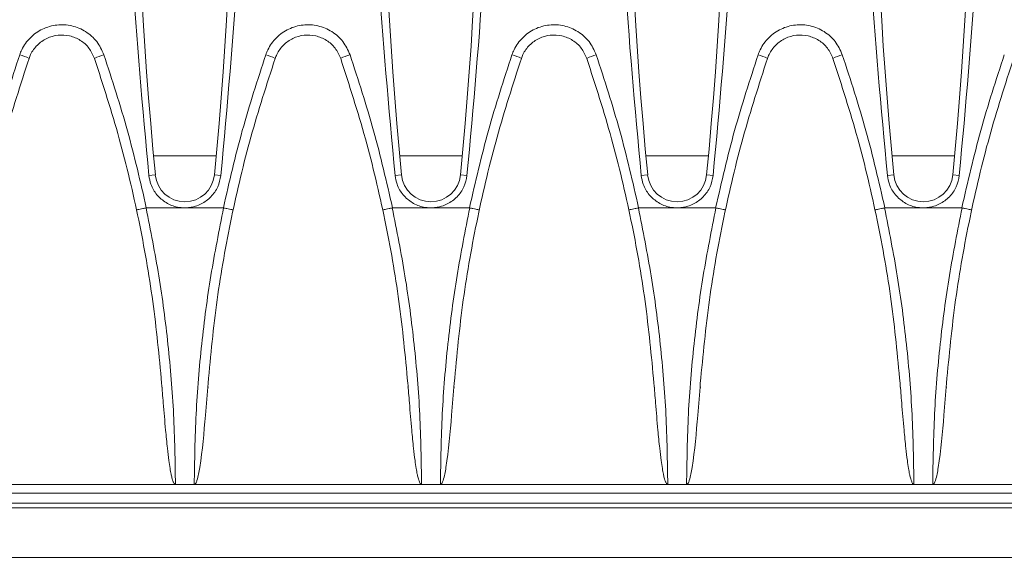
# Model space of a CAD drawing. Units: millimetres. Extents: x 7 to 413, y 7 to 290.
# Drawn here: x 196 to 216, y 58 to 68 of the extents above; entities that cross this region are included whole.
import ezdxf

# ---------------------------------------------------------------- set-up
doc = ezdxf.new("R2010")
doc.units = ezdxf.units.MM

msp = doc.modelspace()

# ---------------------------------------------------------------- linework, layer by layer
at = {"color": 7, "linetype": 'Continuous', "lineweight": 0}
for p, q in [((200.233, 65.662), (198.966, 65.662)), ((205.213, 65.662), (203.946, 65.662)), ((210.193, 65.662), (208.926, 65.662)), ((215.173, 65.662), (213.906, 65.662)), ((199.002, 65.274), (198.872, 65.261)), ((200.197, 65.274), (200.327, 65.261)), ((203.982, 65.274), (203.852, 65.261)), ((205.177, 65.274), (205.307, 65.261)), ((208.962, 65.274), (208.832, 65.261)), ((210.157, 65.274), (210.287, 65.261)), ((213.942, 65.274), (213.812, 65.261)), ((215.137, 65.274), (215.267, 65.261))]:
    msp.add_line(p, q, dxfattribs=at)
at = {"color": 7, "linetype": 'Continuous', "lineweight": 15}
for p, q in [((198.814, 64.607), (198.82, 64.608)), ((198.82, 64.608), (199.599, 64.608)), ((199.599, 64.608), (200.378, 64.608)), ((200.378, 64.608), (200.384, 64.607)), ((203.794, 64.607), (203.8, 64.608)), ((203.8, 64.608), (204.579, 64.608)), ((204.579, 64.608), (205.358, 64.608)), ((205.358, 64.608), (205.364, 64.607)), ((208.774, 64.607), (208.78, 64.608)), ((208.78, 64.608), (209.559, 64.608)), ((209.559, 64.608), (210.338, 64.608)), ((210.338, 64.608), (210.344, 64.607)), ((213.754, 64.607), (213.76, 64.608)), ((213.76, 64.608), (214.539, 64.608)), ((214.539, 64.608), (215.318, 64.608)), ((215.318, 64.608), (215.324, 64.607)), ((199.133, 60.986), (199.133, 60.977)), ((200.07, 60.971), (200.071, 60.986)), ((204.113, 60.986), (204.113, 60.977)), ((205.05, 60.971), (205.051, 60.986)), ((209.093, 60.986), (209.093, 60.977)), ((210.03, 60.971), (210.031, 60.986)), ((214.073, 60.986), (214.073, 60.977)), ((215.01, 60.971), (215.011, 60.986)), ((194.809, 59.007), (199.409, 59.007)), ((199.409, 59.007), (199.789, 59.007)), ((199.789, 59.007), (204.389, 59.007)), ((204.389, 59.007), (204.769, 59.007)), ((204.769, 59.007), (209.369, 59.007)), ((209.369, 59.007), (209.749, 59.007)), ((209.749, 59.007), (214.349, 59.007)), ((214.349, 59.007), (214.729, 59.007)), ((214.729, 59.007), (219.329, 59.007)), ((189.539, 58.831), (259.459, 58.831)), ((374.299, 58.631), (174.699, 58.631)), ((374.299, 58.531), (174.699, 58.531)), ((374.299, 57.531), (174.699, 57.531))]:
    msp.add_line(p, q, dxfattribs=at)
for centre, radius, start, end in [((285.512, 73.631), 86.912, 174.48178, 185.51822), ((113.687, 73.631), 86.912, 354.48178, 5.51822), ((290.492, 73.631), 86.912, 174.48178, 185.51822), ((118.667, 73.631), 86.912, 354.48178, 5.51822), ((295.472, 73.631), 86.912, 174.48178, 185.51822), ((123.647, 73.631), 86.912, 354.48178, 5.51822), ((300.452, 73.631), 86.912, 174.48178, 185.51822), ((128.627, 73.631), 86.912, 354.48178, 5.51822), ((199.599, 65.331), 0.6, 185.5182, 354.4818), ((204.579, 65.331), 0.6, 185.5182, 354.4818), ((209.559, 65.331), 0.6, 185.5182, 354.4818), ((214.539, 65.331), 0.6, 185.5182, 354.4818)]:
    msp.add_arc(centre, radius, start, end, dxfattribs=at)
at = {"color": 7, "linetype": 'Continuous', "lineweight": 0}
for centre, start, end in [((195.904, 66.517), 64.0598, 73.4327), ((198.315, 66.517), 106.5673, 115.9402), ((200.884, 66.517), 64.0598, 73.4327), ((203.295, 66.517), 106.5673, 115.9402), ((205.864, 66.517), 64.0598, 73.4327), ((208.275, 66.517), 106.5673, 115.9402), ((210.844, 66.517), 64.0598, 73.4327), ((213.255, 66.517), 106.5673, 115.9402)]:
    msp.add_arc(centre, 1.242, start, end, dxfattribs=at)
at = {"color": 7, "linetype": 'Continuous', "lineweight": 15}
for points, knots in [([(198.872, 65.261), (198.745, 66.639), (198.49, 69.4), (198.391, 73.583), (198.485, 77.794), (198.743, 80.597), (198.872, 82.002)], [0, 0, 0, 0, 0.247623, 0.496176, 0.7476, 1, 1, 1, 1]), ([(200.327, 82.002), (200.454, 80.624), (200.709, 77.863), (200.808, 73.68), (200.714, 69.469), (200.456, 66.666), (200.327, 65.261)], [0, 0, 0, 0, 0.247623, 0.496176, 0.7476, 1, 1, 1, 1]), ([(203.852, 65.261), (203.725, 66.639), (203.47, 69.4), (203.371, 73.583), (203.465, 77.794), (203.723, 80.597), (203.852, 82.002)], [0, 0, 0, 0, 0.247623, 0.496176, 0.7476, 1, 1, 1, 1]), ([(205.307, 82.002), (205.434, 80.624), (205.689, 77.863), (205.788, 73.68), (205.694, 69.469), (205.436, 66.666), (205.307, 65.261)], [0, 0, 0, 0, 0.247623, 0.496176, 0.7476, 1, 1, 1, 1]), ([(208.832, 65.261), (208.705, 66.639), (208.45, 69.4), (208.351, 73.583), (208.445, 77.794), (208.703, 80.597), (208.832, 82.002)], [0, 0, 0, 0, 0.247623, 0.496176, 0.7476, 1, 1, 1, 1]), ([(210.287, 82.002), (210.414, 80.624), (210.669, 77.863), (210.768, 73.68), (210.674, 69.469), (210.416, 66.666), (210.287, 65.261)], [0, 0, 0, 0, 0.247623, 0.496176, 0.7476, 1, 1, 1, 1]), ([(213.812, 65.261), (213.685, 66.639), (213.43, 69.4), (213.331, 73.583), (213.425, 77.794), (213.683, 80.597), (213.812, 82.002)], [0, 0, 0, 0, 0.247623, 0.496176, 0.7476, 1, 1, 1, 1]), ([(215.267, 82.002), (215.394, 80.624), (215.649, 77.863), (215.748, 73.68), (215.654, 69.469), (215.396, 66.666), (215.267, 65.261)], [0, 0, 0, 0, 0.247623, 0.496176, 0.7476, 1, 1, 1, 1]), ([(197.772, 67.634), (197.739, 67.706), (197.673, 67.85), (197.491, 68.009), (197.271, 68.102), (197.032, 68.116), (196.801, 68.05), (196.606, 67.912), (196.495, 67.759), (196.457, 67.66), (196.447, 67.634)], [0, 0, 0, 0, 0.135953, 0.271906, 0.407859, 0.543813, 0.679767, 0.81572, 0.951674, 1, 1, 1, 1]), ([(202.752, 67.634), (202.719, 67.706), (202.653, 67.85), (202.471, 68.009), (202.251, 68.102), (202.012, 68.116), (201.781, 68.05), (201.586, 67.912), (201.475, 67.759), (201.437, 67.66), (201.427, 67.634)], [0, 0, 0, 0, 0.135953, 0.271906, 0.407859, 0.543813, 0.679767, 0.81572, 0.951674, 1, 1, 1, 1]), ([(207.732, 67.634), (207.699, 67.706), (207.633, 67.85), (207.451, 68.009), (207.231, 68.102), (206.992, 68.116), (206.761, 68.05), (206.566, 67.912), (206.455, 67.759), (206.417, 67.66), (206.407, 67.634)], [0, 0, 0, 0, 0.135953, 0.271906, 0.407859, 0.543813, 0.679767, 0.81572, 0.951674, 1, 1, 1, 1]), ([(212.712, 67.634), (212.679, 67.706), (212.613, 67.85), (212.431, 68.009), (212.211, 68.102), (211.972, 68.116), (211.741, 68.05), (211.546, 67.912), (211.435, 67.759), (211.397, 67.66), (211.387, 67.634)], [0, 0, 0, 0, 0.135953, 0.271906, 0.407859, 0.543813, 0.679767, 0.81572, 0.951674, 1, 1, 1, 1]), ([(196.447, 67.634), (196.276, 67.105), (195.934, 66.045), (195.549, 64.411), (195.25, 62.747), (195.142, 61.621), (195.088, 61.056)], [0, 0, 0, 0, 0.247412, 0.495835, 0.747385, 1, 1, 1, 1]), ([(199.13, 61.056), (199.078, 61.609), (198.972, 62.717), (198.679, 64.37), (198.293, 66.016), (197.946, 67.094), (197.772, 67.634)], [0, 0, 0, 0, 0.24741, 0.495833, 0.747385, 1, 1, 1, 1]), ([(201.427, 67.634), (201.256, 67.105), (200.914, 66.045), (200.529, 64.411), (200.23, 62.747), (200.122, 61.621), (200.068, 61.056)], [0, 0, 0, 0, 0.247412, 0.495835, 0.747385, 1, 1, 1, 1]), ([(204.11, 61.056), (204.058, 61.609), (203.952, 62.717), (203.659, 64.37), (203.273, 66.016), (202.926, 67.094), (202.752, 67.634)], [0, 0, 0, 0, 0.24741, 0.495833, 0.747385, 1, 1, 1, 1]), ([(206.407, 67.634), (206.236, 67.105), (205.894, 66.045), (205.509, 64.411), (205.21, 62.747), (205.102, 61.621), (205.048, 61.056)], [0, 0, 0, 0, 0.247412, 0.495835, 0.747385, 1, 1, 1, 1]), ([(209.09, 61.056), (209.038, 61.609), (208.932, 62.717), (208.639, 64.37), (208.253, 66.016), (207.906, 67.094), (207.732, 67.634)], [0, 0, 0, 0, 0.24741, 0.495833, 0.747385, 1, 1, 1, 1]), ([(211.387, 67.634), (211.216, 67.105), (210.874, 66.045), (210.489, 64.411), (210.19, 62.747), (210.082, 61.621), (210.028, 61.056)], [0, 0, 0, 0, 0.247412, 0.495835, 0.747385, 1, 1, 1, 1]), ([(214.07, 61.056), (214.018, 61.609), (213.912, 62.717), (213.619, 64.37), (213.233, 66.016), (212.886, 67.094), (212.712, 67.634)], [0, 0, 0, 0, 0.24741, 0.495833, 0.747385, 1, 1, 1, 1]), ([(216.367, 67.634), (216.196, 67.105), (215.854, 66.045), (215.469, 64.411), (215.17, 62.747), (215.062, 61.621), (215.008, 61.056)], [0, 0, 0, 0, 0.247412, 0.495835, 0.747385, 1, 1, 1, 1]), ([(199.599, 64.608), (199.549, 64.611), (199.417, 64.619), (199.213, 64.702), (199.025, 64.865), (198.908, 65.062), (198.883, 65.202), (198.872, 65.261)], [0, 0, 0, 0, 0.141498, 0.371226, 0.601123, 0.831381, 1, 1, 1, 1]), ([(200.327, 65.261), (200.311, 65.184), (200.279, 65.026), (200.136, 64.823), (199.936, 64.675), (199.745, 64.614), (199.631, 64.609), (199.599, 64.608)], [0, 0, 0, 0, 0.2190849, 0.4499212, 0.6805663, 0.9108383, 1, 1, 1, 1]), ([(204.579, 64.608), (204.529, 64.611), (204.397, 64.619), (204.193, 64.702), (204.005, 64.865), (203.888, 65.062), (203.863, 65.202), (203.852, 65.261)], [0, 0, 0, 0, 0.141498, 0.371226, 0.601123, 0.831381, 1, 1, 1, 1]), ([(205.307, 65.261), (205.291, 65.184), (205.259, 65.026), (205.116, 64.823), (204.916, 64.675), (204.725, 64.614), (204.611, 64.609), (204.579, 64.608)], [0, 0, 0, 0, 0.219085, 0.449921, 0.680566, 0.910838, 1, 1, 1, 1]), ([(209.559, 64.608), (209.509, 64.611), (209.377, 64.619), (209.173, 64.702), (208.985, 64.865), (208.868, 65.062), (208.843, 65.202), (208.832, 65.261)], [0, 0, 0, 0, 0.141498, 0.371226, 0.601123, 0.831381, 1, 1, 1, 1]), ([(210.287, 65.261), (210.271, 65.184), (210.239, 65.026), (210.096, 64.823), (209.896, 64.675), (209.705, 64.614), (209.591, 64.609), (209.559, 64.608)], [0, 0, 0, 0, 0.219085, 0.449921, 0.680566, 0.910838, 1, 1, 1, 1]), ([(214.539, 64.608), (214.489, 64.611), (214.357, 64.619), (214.153, 64.702), (213.965, 64.865), (213.848, 65.062), (213.823, 65.202), (213.812, 65.261)], [0, 0, 0, 0, 0.141498, 0.371226, 0.601123, 0.831381, 1, 1, 1, 1]), ([(215.267, 65.261), (215.251, 65.184), (215.219, 65.026), (215.076, 64.823), (214.876, 64.675), (214.685, 64.614), (214.571, 64.609), (214.539, 64.608)], [0, 0, 0, 0, 0.219085, 0.449921, 0.680566, 0.910838, 1, 1, 1, 1]), ([(198.814, 64.607), (198.793, 64.603), (198.749, 64.593), (198.691, 64.581), (198.647, 64.572), (198.626, 64.568), (198.622, 64.567), (198.622, 64.567), (198.622, 64.567)], [0, 0, 0, 0, 0.21622, 0.432432, 0.648887, 0.865848, 0.989083, 1, 1, 1, 1]), ([(200.577, 64.567), (200.577, 64.567), (200.577, 64.567), (200.573, 64.568), (200.552, 64.572), (200.508, 64.581), (200.45, 64.593), (200.406, 64.603), (200.384, 64.607)], [0, 0, 0, 0, 0.010917, 0.134152, 0.351113, 0.567568, 0.78378, 1, 1, 1, 1]), ([(203.794, 64.607), (203.773, 64.603), (203.729, 64.593), (203.671, 64.581), (203.627, 64.572), (203.606, 64.568), (203.602, 64.567), (203.602, 64.567), (203.602, 64.567)], [0, 0, 0, 0, 0.21622, 0.432432, 0.648887, 0.865848, 0.989083, 1, 1, 1, 1]), ([(205.557, 64.567), (205.557, 64.567), (205.557, 64.567), (205.553, 64.568), (205.532, 64.572), (205.488, 64.581), (205.43, 64.593), (205.386, 64.603), (205.364, 64.607)], [0, 0, 0, 0, 0.010917, 0.134152, 0.351113, 0.567568, 0.78378, 1, 1, 1, 1]), ([(208.774, 64.607), (208.753, 64.603), (208.709, 64.593), (208.651, 64.581), (208.607, 64.572), (208.586, 64.568), (208.582, 64.567), (208.582, 64.567), (208.582, 64.567)], [0, 0, 0, 0, 0.21622, 0.432432, 0.648887, 0.865848, 0.989083, 1, 1, 1, 1]), ([(210.537, 64.567), (210.537, 64.567), (210.537, 64.567), (210.533, 64.568), (210.512, 64.572), (210.468, 64.581), (210.41, 64.593), (210.366, 64.603), (210.344, 64.607)], [0, 0, 0, 0, 0.010917, 0.134152, 0.351113, 0.567568, 0.78378, 1, 1, 1, 1]), ([(213.754, 64.607), (213.733, 64.603), (213.689, 64.593), (213.631, 64.581), (213.587, 64.572), (213.566, 64.568), (213.562, 64.567), (213.562, 64.567), (213.562, 64.567)], [0, 0, 0, 0, 0.21622, 0.432432, 0.648887, 0.865848, 0.989083, 1, 1, 1, 1]), ([(215.517, 64.567), (215.517, 64.567), (215.517, 64.567), (215.513, 64.568), (215.492, 64.572), (215.448, 64.581), (215.39, 64.593), (215.346, 64.603), (215.324, 64.607)], [0, 0, 0, 0, 0.010917, 0.134152, 0.351113, 0.567568, 0.78378, 1, 1, 1, 1]), ([(199.13, 61.056), (199.141, 60.924), (199.166, 60.607), (199.203, 60.168), (199.241, 59.779), (199.272, 59.519), (199.297, 59.345), (199.318, 59.229), (199.335, 59.151), (199.35, 59.099), (199.362, 59.064), (199.374, 59.039), (199.384, 59.022), (199.395, 59.012), (199.403, 59.007), (199.407, 59.007), (199.409, 59.007)], [0, 0, 0, 0, 0.191428, 0.456713, 0.634252, 0.753213, 0.833066, 0.8868, 0.92308, 0.947695, 0.964515, 0.976134, 0.988223, 0.993104, 0.997243, 1, 1, 1, 1]), ([(199.789, 59.007), (199.792, 59.007), (199.798, 59.008), (199.808, 59.015), (199.828, 59.04), (199.869, 59.152), (199.948, 59.612), (200.005, 60.271), (200.051, 60.841), (200.068, 61.056)], [0, 0, 0, 0, 0.003725, 0.008444, 0.01736, 0.049711, 0.177969, 0.688561, 1, 1, 1, 1]), ([(204.11, 61.056), (204.121, 60.924), (204.146, 60.607), (204.183, 60.168), (204.221, 59.779), (204.252, 59.519), (204.277, 59.345), (204.298, 59.229), (204.315, 59.151), (204.33, 59.099), (204.342, 59.064), (204.354, 59.039), (204.364, 59.022), (204.375, 59.012), (204.383, 59.007), (204.387, 59.007), (204.389, 59.007)], [0, 0, 0, 0, 0.191428, 0.456713, 0.634252, 0.753213, 0.833066, 0.8868, 0.92308, 0.947695, 0.964515, 0.976134, 0.988223, 0.993104, 0.997243, 1, 1, 1, 1]), ([(204.769, 59.007), (204.772, 59.007), (204.778, 59.008), (204.788, 59.015), (204.808, 59.04), (204.849, 59.152), (204.928, 59.612), (204.985, 60.271), (205.031, 60.841), (205.048, 61.056)], [0, 0, 0, 0, 0.003725, 0.008444, 0.01736, 0.049711, 0.177969, 0.688561, 1, 1, 1, 1]), ([(209.09, 61.056), (209.101, 60.924), (209.126, 60.607), (209.163, 60.168), (209.201, 59.779), (209.232, 59.519), (209.257, 59.345), (209.278, 59.229), (209.295, 59.151), (209.31, 59.099), (209.322, 59.064), (209.334, 59.039), (209.344, 59.022), (209.355, 59.012), (209.363, 59.007), (209.367, 59.007), (209.369, 59.007)], [0, 0, 0, 0, 0.1914279, 0.456713, 0.6342523, 0.7532132, 0.8330664, 0.8867996, 0.9230796, 0.9476945, 0.9645149, 0.9761335, 0.9882228, 0.9931036, 0.9972427, 1, 1, 1, 1]), ([(209.749, 59.007), (209.752, 59.007), (209.758, 59.008), (209.768, 59.015), (209.788, 59.04), (209.829, 59.152), (209.908, 59.612), (209.965, 60.271), (210.011, 60.841), (210.028, 61.056)], [0, 0, 0, 0, 0.003725, 0.008444, 0.01736, 0.049711, 0.177969, 0.688561, 1, 1, 1, 1]), ([(214.07, 61.056), (214.081, 60.924), (214.106, 60.607), (214.143, 60.168), (214.181, 59.779), (214.212, 59.519), (214.237, 59.345), (214.258, 59.229), (214.275, 59.151), (214.29, 59.099), (214.302, 59.064), (214.314, 59.039), (214.324, 59.022), (214.335, 59.012), (214.343, 59.007), (214.347, 59.007), (214.349, 59.007)], [0, 0, 0, 0, 0.191428, 0.456713, 0.634252, 0.753213, 0.833066, 0.8868, 0.92308, 0.947695, 0.964515, 0.976134, 0.988223, 0.993104, 0.997243, 1, 1, 1, 1]), ([(214.729, 59.007), (214.732, 59.007), (214.738, 59.008), (214.748, 59.015), (214.768, 59.04), (214.809, 59.152), (214.888, 59.612), (214.945, 60.271), (214.991, 60.841), (215.008, 61.056)], [0, 0, 0, 0, 0.003725, 0.008444, 0.01736, 0.049711, 0.177969, 0.688561, 1, 1, 1, 1])]:
    msp.add_open_spline(points, degree=3, knots=knots, dxfattribs=at)
at = {"color": 7, "linetype": 'Continuous', "lineweight": 0}
for points, knots in [([(197.961, 67.707), (197.918, 67.8), (197.834, 67.985), (197.6, 68.189), (197.317, 68.308), (197.01, 68.326), (196.713, 68.242), (196.463, 68.065), (196.32, 67.869), (196.271, 67.741), (196.258, 67.707)], [0, 0, 0, 0, 0.1359429, 0.2719538, 0.4079386, 0.5438615, 0.6797292, 0.8155627, 0.951402, 1, 1, 1, 1]), ([(202.941, 67.707), (202.898, 67.8), (202.814, 67.985), (202.58, 68.189), (202.297, 68.308), (201.99, 68.326), (201.693, 68.242), (201.443, 68.065), (201.3, 67.869), (201.251, 67.741), (201.238, 67.707)], [0, 0, 0, 0, 0.135943, 0.271954, 0.407939, 0.543861, 0.679729, 0.815563, 0.951402, 1, 1, 1, 1]), ([(207.921, 67.707), (207.878, 67.8), (207.794, 67.985), (207.56, 68.189), (207.277, 68.308), (206.97, 68.326), (206.673, 68.242), (206.423, 68.065), (206.28, 67.869), (206.231, 67.741), (206.218, 67.707)], [0, 0, 0, 0, 0.135943, 0.271954, 0.407939, 0.543861, 0.679729, 0.815563, 0.951402, 1, 1, 1, 1]), ([(212.901, 67.707), (212.858, 67.8), (212.774, 67.985), (212.54, 68.189), (212.257, 68.308), (211.95, 68.326), (211.653, 68.242), (211.403, 68.065), (211.26, 67.869), (211.211, 67.741), (211.198, 67.707)], [0, 0, 0, 0, 0.135943, 0.271954, 0.407939, 0.543861, 0.679729, 0.815563, 0.951402, 1, 1, 1, 1]), ([(196.258, 67.707), (196.092, 67.198), (195.758, 66.177), (195.519, 65.132), (195.398, 64.608)], [0, 0, 0, 0, 0.499061, 1, 1, 1, 1]), ([(198.82, 64.608), (198.701, 65.13), (198.461, 66.175), (198.128, 67.196), (197.961, 67.707)], [0, 0, 0, 0, 0.499061, 1, 1, 1, 1]), ([(201.238, 67.707), (201.072, 67.198), (200.738, 66.177), (200.499, 65.132), (200.378, 64.608)], [0, 0, 0, 0, 0.499061, 1, 1, 1, 1]), ([(203.8, 64.608), (203.681, 65.13), (203.441, 66.175), (203.108, 67.196), (202.941, 67.707)], [0, 0, 0, 0, 0.499061, 1, 1, 1, 1]), ([(206.218, 67.707), (206.052, 67.198), (205.718, 66.177), (205.479, 65.132), (205.358, 64.608)], [0, 0, 0, 0, 0.499061, 1, 1, 1, 1]), ([(208.78, 64.608), (208.661, 65.13), (208.421, 66.175), (208.088, 67.196), (207.921, 67.707)], [0, 0, 0, 0, 0.499061, 1, 1, 1, 1]), ([(211.198, 67.707), (211.032, 67.198), (210.698, 66.177), (210.459, 65.132), (210.338, 64.608)], [0, 0, 0, 0, 0.499061, 1, 1, 1, 1]), ([(213.76, 64.608), (213.641, 65.13), (213.401, 66.175), (213.068, 67.196), (212.901, 67.707)], [0, 0, 0, 0, 0.499061, 1, 1, 1, 1]), ([(216.178, 67.707), (216.012, 67.198), (215.678, 66.177), (215.439, 65.132), (215.318, 64.608)], [0, 0, 0, 0, 0.499061, 1, 1, 1, 1]), ([(199.409, 59.007), (199.402, 59.479), (199.388, 60.426), (199.269, 61.835), (199.088, 63.232), (198.906, 64.148), (198.814, 64.607)], [0, 0, 0, 0, 0.250983, 0.50271, 0.750999, 1, 1, 1, 1]), ([(200.384, 64.607), (200.294, 64.152), (200.112, 63.239), (199.93, 61.845), (199.811, 60.433), (199.797, 59.483), (199.789, 59.007)], [0, 0, 0, 0, 0.247309, 0.495321, 0.747285, 1, 1, 1, 1]), ([(204.389, 59.007), (204.382, 59.479), (204.368, 60.426), (204.249, 61.835), (204.068, 63.232), (203.886, 64.148), (203.794, 64.607)], [0, 0, 0, 0, 0.2509833, 0.50271, 0.7509987, 1, 1, 1, 1]), ([(205.364, 64.607), (205.274, 64.152), (205.092, 63.239), (204.91, 61.845), (204.791, 60.433), (204.777, 59.483), (204.769, 59.007)], [0, 0, 0, 0, 0.247309, 0.495321, 0.747285, 1, 1, 1, 1]), ([(209.369, 59.007), (209.362, 59.479), (209.348, 60.426), (209.229, 61.835), (209.048, 63.232), (208.866, 64.148), (208.774, 64.607)], [0, 0, 0, 0, 0.250983, 0.50271, 0.750999, 1, 1, 1, 1]), ([(210.344, 64.607), (210.254, 64.152), (210.072, 63.239), (209.89, 61.845), (209.771, 60.433), (209.757, 59.483), (209.749, 59.007)], [0, 0, 0, 0, 0.2473093, 0.4953213, 0.7472851, 1, 1, 1, 1]), ([(214.349, 59.007), (214.342, 59.479), (214.328, 60.426), (214.209, 61.835), (214.028, 63.232), (213.846, 64.148), (213.754, 64.607)], [0, 0, 0, 0, 0.250983, 0.50271, 0.750999, 1, 1, 1, 1]), ([(215.324, 64.607), (215.234, 64.152), (215.052, 63.239), (214.87, 61.845), (214.751, 60.433), (214.737, 59.483), (214.729, 59.007)], [0, 0, 0, 0, 0.247309, 0.495321, 0.747285, 1, 1, 1, 1])]:
    msp.add_open_spline(points, degree=3, knots=knots, dxfattribs=at)

doc.saveas('drawing.dxf')
